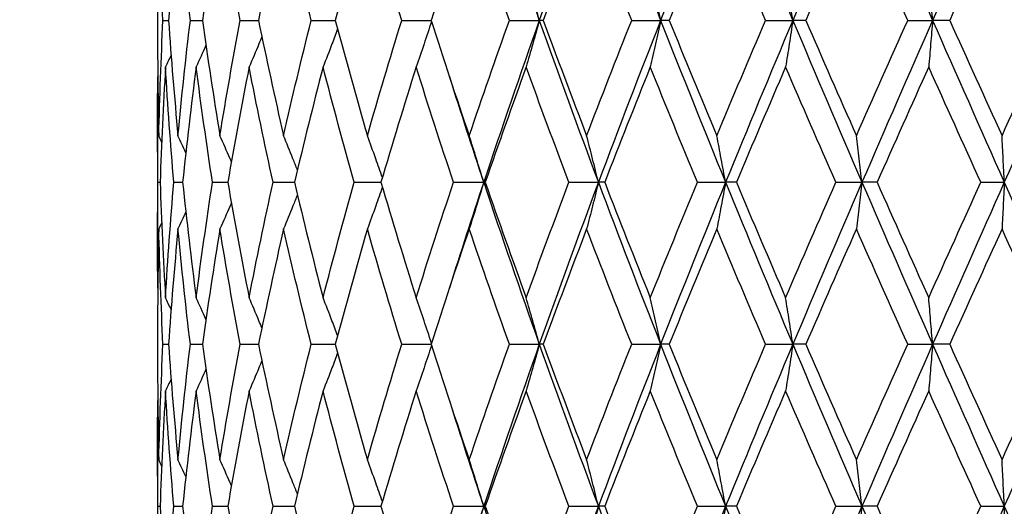
# Model space of a CAD drawing. Units: millimetres. Extents: x -177 to 1156, y 32 to 811.
# Drawn here: x 914 to 923, y 458 to 462 of the extents above; entities that cross this region are included whole.
import ezdxf

# ---------------------------------------------------------------- set-up
doc = ezdxf.new("R2010")
doc.units = ezdxf.units.MM
doc.header["$LTSCALE"] = 4
doc.layers.add('Dimension (ISO)', color=7, linetype='Continuous', lineweight=18, true_color=0x00003f)
doc.layers.add('Visible (ISO)', color=7, linetype='Continuous', lineweight=25, true_color=0x00003f)
doc.styles.add('Samuel Heath (ISO)', font='tahoma.ttf')
doc.dimstyles.new('Samuel Heath (ISO)', dxfattribs={"dimscale": 4, "dimtxt": 3, "dimasz": 2.5, "dimexe": 1, "dimexo": 1.5, "dimgap": 0.762, "dimtad": 0, "dimtih": 1, "dimtoh": 1, "dimrnd": 1e-08, "dimzin": 0, "dimdsep": 46, "dimtxsty": 'Samuel Heath (ISO)', "dimcen": 0.09, "dimdle": 10, "dimclrd": 256, "dimclre": 256, "dimclrt": 256, "dimazin": 0, "dimtfac": 1, "dimtmove": 0, "dimatfit": 3, "dimfxl": 1, "dimtolj": 1, "dimtzin": 0, "dimlwd": 15, "dimlwe": 15, "dimarcsym": 0})

# ---------------------------------------------------------------- blocks, each defined once
blk = doc.blocks.new('*D12')
at = {"layer": 'Defpoints', "color": 0, "transparency": 16777216}
for p in [(891.6173, 695.26), (1027.6173, 695.26), (954.9173, 341.81)]:
    blk.add_point(p, dxfattribs=at)
at = {"layer": 'Dimension (ISO)', "color": 176, "lineweight": 15, "true_color": 0x000080, "transparency": 16777216}
for p, q in [((897.6173, 695.26), (1031.6173, 695.26)), ((1027.6173, 685.26), (1027.6173, 527.8328)), ((1027.6173, 351.81), (1027.6173, 509.2372)), ((960.9173, 341.81), (1031.6173, 341.81))]:
    blk.add_line(p, q, dxfattribs=at)
at = {"layer": 'Dimension (ISO)', "color": 176, "true_color": 0x000080, "transparency": 16777216}
for points in [[(1025.9506, 685.26), (1029.2839, 685.26), (1027.6173, 695.26)], [(1025.9506, 351.81), (1029.2839, 351.81), (1027.6173, 341.81)]]:
    blk.add_solid(points, dxfattribs=at)
at = {"layer": 'Dimension (ISO)', "color": 176, "lineweight": 18, "true_color": 0x000080, "transparency": 16777216, "insert": (1027.6173, 524.7848), "char_height": 12, "attachment_point": 2, "style": 'Samuel Heath (ISO)'}
blk.add_mtext('\\A1;353.45', dxfattribs=at)

msp = doc.modelspace()

# ---------------------------------------------------------------- linework, layer by layer
at = {"layer": 'Visible (ISO)'}
for p, q in [((914.8673, 462.1485), (914.8673, 461.9714)), ((914.9175, 462.06), (914.9687, 462.06)), ((915.1711, 462.06), (915.2831, 462.06)), ((915.6327, 462.06), (915.8026, 462.06)), ((916.2909, 462.06), (916.5146, 462.06)), ((917.1295, 462.06), (917.4015, 462.06)), ((918.1278, 462.06), (918.4052, 462.06)), ((918.4414, 462.06), (918.4052, 462.06)), ((919.2613, 462.06), (919.5296, 462.06)), ((919.6087, 462.06), (919.5296, 462.06)), ((920.5021, 462.06), (920.7547, 462.06)), ((920.8748, 462.06), (920.7547, 462.06)), ((921.8196, 462.06), (922.0502, 462.06)), ((922.2084, 462.06), (922.0502, 462.06)), ((914.8673, 461.108), (914.8673, 460.0119)), ((914.8709, 460.56), (914.8912, 460.56)), ((915.0178, 460.56), (915.0997, 460.56)), ((915.3765, 460.56), (915.5179, 460.56)), ((915.9381, 460.56), (916.1356, 460.56)), ((916.6889, 460.56), (916.9374, 460.56)), ((917.6102, 460.56), (917.8895, 460.56)), ((917.9038, 460.56), (917.8895, 460.56)), ((918.6794, 460.56), (918.953, 460.56)), ((919.0109, 460.56), (918.953, 460.56)), ((919.8702, 460.56), (920.1314, 460.56)), ((920.2313, 460.56), (920.1314, 460.56)), ((921.1533, 460.56), (921.3956, 460.56)), ((921.5352, 460.56), (921.3956, 460.56)), ((922.497, 460.56), (922.7145, 460.56)), ((914.8673, 459.1485), (914.8673, 458.9714)), ((914.9175, 459.06), (914.9687, 459.06)), ((915.1711, 459.06), (915.2831, 459.06)), ((915.6327, 459.06), (915.8026, 459.06)), ((916.2909, 459.06), (916.5146, 459.06)), ((917.1295, 459.06), (917.4015, 459.06)), ((918.1278, 459.06), (918.4052, 459.06)), ((918.4414, 459.06), (918.4052, 459.06)), ((919.2613, 459.06), (919.5296, 459.06)), ((919.6087, 459.06), (919.5296, 459.06)), ((920.5021, 459.06), (920.7547, 459.06)), ((920.8748, 459.06), (920.7547, 459.06)), ((921.8196, 459.06), (922.0502, 459.06)), ((922.2084, 459.06), (922.0502, 459.06)), ((914.8673, 458.108), (914.8673, 457.0119)), ((914.8709, 457.56), (914.8912, 457.56)), ((915.0178, 457.56), (915.0997, 457.56)), ((915.3765, 457.56), (915.5179, 457.56)), ((915.9381, 457.56), (916.1356, 457.56)), ((916.6889, 457.56), (916.9374, 457.56)), ((917.6102, 457.56), (917.8895, 457.56)), ((917.9038, 457.56), (917.8895, 457.56)), ((918.6794, 457.56), (918.953, 457.56)), ((919.0109, 457.56), (918.953, 457.56)), ((919.8702, 457.56), (920.1314, 457.56)), ((920.2313, 457.56), (920.1314, 457.56)), ((921.1533, 457.56), (921.3956, 457.56)), ((921.5352, 457.56), (921.3956, 457.56)), ((922.497, 457.56), (922.7145, 457.56))]:
    msp.add_line(p, q, dxfattribs=at)
for points in [[(917.8895, 463.56), (918.0557, 463.06), (918.2277, 462.56), (918.4052, 462.06)], [(918.953, 463.56), (918.7654, 463.06), (918.5826, 462.56), (918.4052, 462.06)], [(918.953, 463.56), (919.1406, 463.06), (919.333, 462.56), (919.5296, 462.06)], [(920.1314, 463.56), (919.927, 463.06), (919.7262, 462.56), (919.5296, 462.06)], [(920.1314, 463.56), (920.3358, 463.06), (920.5438, 462.56), (920.7547, 462.06)], [(921.3956, 463.56), (921.1795, 463.06), (920.9656, 462.56), (920.7547, 462.06)], [(921.3956, 463.56), (921.6118, 463.06), (921.8302, 462.56), (922.0502, 462.06)], [(922.7145, 463.56), (922.4919, 463.06), (922.2703, 462.56), (922.0502, 462.06)], [(922.7145, 463.56), (922.9371, 463.06), (923.1606, 462.56), (923.3844, 462.06)], [(914.9175, 462.06), (914.9001, 462.4161), (914.8871, 462.7722), (914.8788, 463.1283)], [(915.0566, 463.1283), (915.0228, 462.7722), (914.9935, 462.4161), (914.9687, 462.06)], [(915.1711, 462.06), (915.1285, 462.4161), (915.0903, 462.7722), (915.0566, 463.1283)], [(915.4451, 463.1283), (915.3868, 462.7722), (915.3328, 462.4161), (915.2831, 462.06)], [(915.6327, 462.06), (915.566, 462.4161), (915.5034, 462.7722), (915.4451, 463.1283)], [(916.0349, 463.1283), (915.9535, 462.7722), (915.876, 462.4161), (915.8026, 462.06)], [(916.2909, 462.06), (916.2017, 462.4161), (916.1163, 462.7722), (916.0349, 463.1283)], [(916.8114, 463.1283), (916.7089, 462.7722), (916.6099, 462.4161), (916.5146, 462.06)], [(917.1295, 462.06), (917.02, 462.4161), (916.9139, 462.7722), (916.8114, 463.1283)], [(917.7555, 463.1283), (917.6344, 462.7722), (917.5163, 462.4161), (917.4015, 462.06)], [(918.1278, 462.06), (918.0008, 462.4161), (917.8766, 462.7722), (917.7555, 463.1283)], [(918.8439, 463.1283), (918.7072, 462.7722), (918.5729, 462.4161), (918.4414, 462.06)], [(919.2613, 462.06), (919.1199, 462.4161), (918.9806, 462.7722), (918.8439, 463.1283)], [(920.0498, 463.1283), (919.9009, 462.7722), (919.7538, 462.4161), (919.6087, 462.06)], [(920.5021, 462.06), (920.3497, 462.4161), (920.1988, 462.7722), (920.0498, 463.1283)], [(921.3436, 463.1283), (921.1861, 462.7722), (921.0297, 462.4161), (920.8748, 462.06)], [(921.8196, 462.06), (921.6599, 462.4161), (921.5012, 462.7722), (921.3436, 463.1283)], [(922.6934, 463.1283), (922.5312, 462.7722), (922.3694, 462.4161), (922.2084, 462.06)], [(923.1813, 462.06), (923.0184, 462.4161), (922.8557, 462.7722), (922.6934, 463.1283)], [(914.8788, 460.9917), (914.8871, 461.3478), (914.9001, 461.7039), (914.9175, 462.06)], [(914.9687, 462.06), (914.9935, 461.7039), (915.0228, 461.3478), (915.0566, 460.9917)], [(915.0566, 460.9917), (915.0903, 461.3478), (915.1285, 461.7039), (915.1711, 462.06)], [(915.2831, 462.06), (915.3328, 461.7039), (915.3868, 461.3478), (915.4451, 460.9917)], [(915.4451, 460.9917), (915.5034, 461.3478), (915.566, 461.7039), (915.6327, 462.06)], [(915.8026, 462.06), (915.876, 461.7039), (915.9535, 461.3478), (916.0349, 460.9917)], [(916.0349, 460.9917), (916.1163, 461.3478), (916.2017, 461.7039), (916.2909, 462.06)], [(916.5146, 462.06), (916.6099, 461.7039), (916.7089, 461.3478), (916.8114, 460.9917)], [(916.8114, 460.9917), (916.9139, 461.3478), (917.02, 461.7039), (917.1295, 462.06)], [(917.4015, 462.06), (917.5163, 461.7039), (917.6344, 461.3478), (917.7555, 460.9917)], [(917.7555, 460.9917), (917.8766, 461.3478), (918.0008, 461.7039), (918.1278, 462.06)], [(918.4052, 462.06), (918.2277, 461.56), (918.0557, 461.06), (917.8895, 460.56)], [(918.4052, 462.06), (918.5826, 461.56), (918.7654, 461.06), (918.953, 460.56)], [(918.4414, 462.06), (918.5729, 461.7039), (918.7072, 461.3478), (918.8439, 460.9917)], [(918.8439, 460.9917), (918.9806, 461.3478), (919.1199, 461.7039), (919.2613, 462.06)], [(919.5296, 462.06), (919.333, 461.56), (919.1406, 461.06), (918.953, 460.56)], [(919.5296, 462.06), (919.7262, 461.56), (919.927, 461.06), (920.1314, 460.56)], [(919.6087, 462.06), (919.7538, 461.7039), (919.9009, 461.3478), (920.0498, 460.9917)], [(920.0498, 460.9917), (920.1988, 461.3478), (920.3497, 461.7039), (920.5021, 462.06)], [(920.7547, 462.06), (920.5438, 461.56), (920.3358, 461.06), (920.1314, 460.56)], [(920.7547, 462.06), (920.9656, 461.56), (921.1795, 461.06), (921.3956, 460.56)], [(920.8748, 462.06), (921.0297, 461.7039), (921.1861, 461.3478), (921.3436, 460.9917)], [(921.3436, 460.9917), (921.5012, 461.3478), (921.6599, 461.7039), (921.8196, 462.06)], [(922.0502, 462.06), (921.8302, 461.56), (921.6118, 461.06), (921.3956, 460.56)], [(922.0502, 462.06), (922.2703, 461.56), (922.4919, 461.06), (922.7145, 460.56)], [(922.2084, 462.06), (922.3694, 461.7039), (922.5312, 461.3478), (922.6934, 460.9917)], [(922.6934, 460.9917), (922.8557, 461.3478), (923.0184, 461.7039), (923.1813, 462.06)], [(923.3844, 462.06), (923.1606, 461.56), (922.9371, 461.06), (922.7145, 460.56)], [(914.8673, 461.9714), (914.8673, 461.6448), (914.8711, 461.3183), (914.8788, 460.9917)], [(915.3159, 461.8292), (915.286, 461.7621), (915.2557, 461.6951), (915.225, 461.6283)], [(914.9924, 461.7376), (914.9754, 461.7011), (914.9582, 461.6647), (914.9409, 461.6283)], [(914.9409, 461.6283), (914.9198, 461.2722), (914.9032, 460.9161), (914.8912, 460.56)], [(915.0178, 460.56), (914.9877, 460.9161), (914.962, 461.2722), (914.9409, 461.6283)], [(915.225, 461.6283), (915.1788, 461.2722), (915.137, 460.9161), (915.0997, 460.56)], [(915.3765, 460.56), (915.3217, 460.9161), (915.2711, 461.2722), (915.225, 461.6283)], [(915.7157, 461.6283), (915.6456, 461.2722), (915.5796, 460.9161), (915.5179, 460.56)], [(915.9381, 460.56), (915.8599, 460.9161), (915.7857, 461.2722), (915.7157, 461.6283)], [(916.4009, 461.6283), (916.3086, 461.2722), (916.2201, 460.9161), (916.1356, 460.56)], [(916.6889, 460.56), (916.5892, 460.9161), (916.4932, 461.2722), (916.4009, 461.6283)], [(917.2639, 461.6283), (917.1517, 461.2722), (917.0428, 460.9161), (916.9374, 460.56)], [(917.6102, 460.56), (917.4915, 460.9161), (917.376, 461.2722), (917.2639, 461.6283)], [(918.2832, 461.6283), (918.1539, 461.2722), (918.0274, 460.9161), (917.9038, 460.56)], [(918.6794, 460.56), (918.5447, 460.9161), (918.4126, 461.2722), (918.2832, 461.6283)], [(919.434, 461.6283), (919.2907, 461.2722), (919.1496, 460.9161), (919.0109, 460.56)], [(919.8702, 460.56), (919.7227, 460.9161), (919.5773, 461.2722), (919.434, 461.6283)], [(920.6877, 461.6283), (920.534, 461.2722), (920.3818, 460.9161), (920.2313, 460.56)], [(921.1533, 460.56), (920.9967, 460.9161), (920.8414, 461.2722), (920.6877, 461.6283)], [(922.0136, 461.6283), (921.8532, 461.2722), (921.6937, 460.9161), (921.5352, 460.56)], [(922.497, 460.56), (922.3352, 460.9161), (922.174, 461.2722), (922.0136, 461.6283)], [(914.8709, 460.56), (914.8666, 460.8866), (914.8661, 461.2132), (914.8695, 461.5397)], [(917.5715, 461.5397), (917.6749, 461.2132), (917.7809, 460.8866), (917.8895, 460.56)], [(914.9055, 460.9355), (914.8967, 460.9543), (914.8877, 460.973), (914.8788, 460.9917)], [(915.1293, 460.8346), (915.1053, 460.887), (915.0811, 460.9394), (915.0566, 460.9917)], [(914.8695, 459.5802), (914.8661, 459.9068), (914.8666, 460.2334), (914.8709, 460.56)], [(914.8912, 460.56), (914.9032, 460.2039), (914.9198, 459.8478), (914.9409, 459.4917)], [(914.9409, 459.4917), (914.962, 459.8478), (914.9877, 460.2039), (915.0178, 460.56)], [(915.0997, 460.56), (915.137, 460.2039), (915.1788, 459.8478), (915.225, 459.4917)], [(915.225, 459.4917), (915.2711, 459.8478), (915.3217, 460.2039), (915.3765, 460.56)], [(915.5179, 460.56), (915.5796, 460.2039), (915.6456, 459.8478), (915.7157, 459.4917)], [(915.7157, 459.4917), (915.7857, 459.8478), (915.8599, 460.2039), (915.9381, 460.56)], [(916.1356, 460.56), (916.2201, 460.2039), (916.3086, 459.8478), (916.4009, 459.4917)], [(916.4009, 459.4917), (916.4932, 459.8478), (916.5892, 460.2039), (916.6889, 460.56)], [(916.9374, 460.56), (917.0428, 460.2039), (917.1517, 459.8478), (917.2639, 459.4917)], [(917.2639, 459.4917), (917.376, 459.8478), (917.4915, 460.2039), (917.6102, 460.56)], [(917.8895, 460.56), (917.7809, 460.2334), (917.6749, 459.9068), (917.5715, 459.5802)], [(917.8895, 460.56), (918.0557, 460.06), (918.2277, 459.56), (918.4052, 459.06)], [(917.9038, 460.56), (918.0274, 460.2039), (918.1539, 459.8478), (918.2832, 459.4917)], [(918.2832, 459.4917), (918.4126, 459.8478), (918.5447, 460.2039), (918.6794, 460.56)], [(918.953, 460.56), (918.7654, 460.06), (918.5826, 459.56), (918.4052, 459.06)], [(918.953, 460.56), (919.1406, 460.06), (919.333, 459.56), (919.5296, 459.06)], [(919.0109, 460.56), (919.1496, 460.2039), (919.2907, 459.8478), (919.434, 459.4917)], [(919.434, 459.4917), (919.5773, 459.8478), (919.7227, 460.2039), (919.8702, 460.56)], [(920.1314, 460.56), (919.927, 460.06), (919.7262, 459.56), (919.5296, 459.06)], [(920.1314, 460.56), (920.3358, 460.06), (920.5438, 459.56), (920.7547, 459.06)], [(920.2313, 460.56), (920.3818, 460.2039), (920.534, 459.8478), (920.6877, 459.4917)], [(920.6877, 459.4917), (920.8414, 459.8478), (920.9967, 460.2039), (921.1533, 460.56)], [(921.3956, 460.56), (921.1795, 460.06), (920.9656, 459.56), (920.7547, 459.06)], [(921.3956, 460.56), (921.6118, 460.06), (921.8302, 459.56), (922.0502, 459.06)], [(921.5352, 460.56), (921.6937, 460.2039), (921.8532, 459.8478), (922.0136, 459.4917)], [(922.0136, 459.4917), (922.174, 459.8478), (922.3352, 460.2039), (922.497, 460.56)], [(922.7145, 460.56), (922.4919, 460.06), (922.2703, 459.56), (922.0502, 459.06)], [(922.7145, 460.56), (922.9371, 460.06), (923.1606, 459.56), (923.3844, 459.06)], [(915.1293, 460.2854), (915.1053, 460.2329), (915.0811, 460.1805), (915.0566, 460.1283)], [(914.9055, 460.1844), (914.8967, 460.1657), (914.8877, 460.147), (914.8788, 460.1283)], [(914.8788, 460.1283), (914.8711, 459.8017), (914.8673, 459.4751), (914.8673, 459.1485)], [(914.9175, 459.06), (914.9001, 459.4161), (914.8871, 459.7722), (914.8788, 460.1283)], [(915.0566, 460.1283), (915.0228, 459.7722), (914.9935, 459.4161), (914.9687, 459.06)], [(915.1711, 459.06), (915.1285, 459.4161), (915.0903, 459.7722), (915.0566, 460.1283)], [(915.4451, 460.1283), (915.3868, 459.7722), (915.3328, 459.4161), (915.2831, 459.06)], [(915.6327, 459.06), (915.566, 459.4161), (915.5034, 459.7722), (915.4451, 460.1283)], [(916.0349, 460.1283), (915.9535, 459.7722), (915.876, 459.4161), (915.8026, 459.06)], [(916.2909, 459.06), (916.2017, 459.4161), (916.1163, 459.7722), (916.0349, 460.1283)], [(916.8114, 460.1283), (916.7089, 459.7722), (916.6099, 459.4161), (916.5146, 459.06)], [(917.1295, 459.06), (917.02, 459.4161), (916.9139, 459.7722), (916.8114, 460.1283)], [(917.7555, 460.1283), (917.6344, 459.7722), (917.5163, 459.4161), (917.4015, 459.06)], [(918.1278, 459.06), (918.0008, 459.4161), (917.8766, 459.7722), (917.7555, 460.1283)], [(918.8439, 460.1283), (918.7072, 459.7722), (918.5729, 459.4161), (918.4414, 459.06)], [(919.2613, 459.06), (919.1199, 459.4161), (918.9806, 459.7722), (918.8439, 460.1283)], [(920.0498, 460.1283), (919.9009, 459.7722), (919.7538, 459.4161), (919.6087, 459.06)], [(920.5021, 459.06), (920.3497, 459.4161), (920.1988, 459.7722), (920.0498, 460.1283)], [(921.3436, 460.1283), (921.1861, 459.7722), (921.0297, 459.4161), (920.8748, 459.06)], [(921.8196, 459.06), (921.6599, 459.4161), (921.5012, 459.7722), (921.3436, 460.1283)], [(922.6934, 460.1283), (922.5312, 459.7722), (922.3694, 459.4161), (922.2084, 459.06)], [(923.1813, 459.06), (923.0184, 459.4161), (922.8557, 459.7722), (922.6934, 460.1283)], [(914.9924, 459.3824), (914.9754, 459.4189), (914.9582, 459.4553), (914.9409, 459.4917)], [(915.3159, 459.2907), (915.286, 459.3579), (915.2557, 459.4249), (915.225, 459.4917)], [(914.8788, 457.9917), (914.8871, 458.3478), (914.9001, 458.7039), (914.9175, 459.06)], [(914.9687, 459.06), (914.9935, 458.7039), (915.0228, 458.3478), (915.0566, 457.9917)], [(915.0566, 457.9917), (915.0903, 458.3478), (915.1285, 458.7039), (915.1711, 459.06)], [(915.2831, 459.06), (915.3328, 458.7039), (915.3868, 458.3478), (915.4451, 457.9917)], [(915.4451, 457.9917), (915.5034, 458.3478), (915.566, 458.7039), (915.6327, 459.06)], [(915.8026, 459.06), (915.876, 458.7039), (915.9535, 458.3478), (916.0349, 457.9917)], [(916.0349, 457.9917), (916.1163, 458.3478), (916.2017, 458.7039), (916.2909, 459.06)], [(916.5146, 459.06), (916.6099, 458.7039), (916.7089, 458.3478), (916.8114, 457.9917)], [(916.8114, 457.9917), (916.9139, 458.3478), (917.02, 458.7039), (917.1295, 459.06)], [(917.4015, 459.06), (917.5163, 458.7039), (917.6344, 458.3478), (917.7555, 457.9917)], [(917.7555, 457.9917), (917.8766, 458.3478), (918.0008, 458.7039), (918.1278, 459.06)], [(918.4052, 459.06), (918.2277, 458.56), (918.0557, 458.06), (917.8895, 457.56)], [(918.4052, 459.06), (918.5826, 458.56), (918.7654, 458.06), (918.953, 457.56)], [(918.4414, 459.06), (918.5729, 458.7039), (918.7072, 458.3478), (918.8439, 457.9917)], [(918.8439, 457.9917), (918.9806, 458.3478), (919.1199, 458.7039), (919.2613, 459.06)], [(919.5296, 459.06), (919.333, 458.56), (919.1406, 458.06), (918.953, 457.56)], [(919.5296, 459.06), (919.7262, 458.56), (919.927, 458.06), (920.1314, 457.56)], [(919.6087, 459.06), (919.7538, 458.7039), (919.9009, 458.3478), (920.0498, 457.9917)], [(920.0498, 457.9917), (920.1988, 458.3478), (920.3497, 458.7039), (920.5021, 459.06)], [(920.7547, 459.06), (920.5438, 458.56), (920.3358, 458.06), (920.1314, 457.56)], [(920.7547, 459.06), (920.9656, 458.56), (921.1795, 458.06), (921.3956, 457.56)], [(920.8748, 459.06), (921.0297, 458.7039), (921.1861, 458.3478), (921.3436, 457.9917)], [(921.3436, 457.9917), (921.5012, 458.3478), (921.6599, 458.7039), (921.8196, 459.06)], [(922.0502, 459.06), (921.8302, 458.56), (921.6118, 458.06), (921.3956, 457.56)], [(922.0502, 459.06), (922.2703, 458.56), (922.4919, 458.06), (922.7145, 457.56)], [(922.2084, 459.06), (922.3694, 458.7039), (922.5312, 458.3478), (922.6934, 457.9917)], [(922.6934, 457.9917), (922.8557, 458.3478), (923.0184, 458.7039), (923.1813, 459.06)], [(923.3844, 459.06), (923.1606, 458.56), (922.9371, 458.06), (922.7145, 457.56)], [(914.8673, 458.9714), (914.8673, 458.6448), (914.8711, 458.3183), (914.8788, 457.9917)], [(915.3159, 458.8292), (915.286, 458.7621), (915.2557, 458.6951), (915.225, 458.6283)], [(914.9924, 458.7376), (914.9754, 458.7011), (914.9582, 458.6647), (914.9409, 458.6283)], [(914.9409, 458.6283), (914.9198, 458.2722), (914.9032, 457.9161), (914.8912, 457.56)], [(915.0178, 457.56), (914.9877, 457.9161), (914.962, 458.2722), (914.9409, 458.6283)], [(915.225, 458.6283), (915.1788, 458.2722), (915.137, 457.9161), (915.0997, 457.56)], [(915.3765, 457.56), (915.3217, 457.9161), (915.2711, 458.2722), (915.225, 458.6283)], [(915.7157, 458.6283), (915.6456, 458.2722), (915.5796, 457.9161), (915.5179, 457.56)], [(915.9381, 457.56), (915.8599, 457.9161), (915.7857, 458.2722), (915.7157, 458.6283)], [(916.4009, 458.6283), (916.3086, 458.2722), (916.2201, 457.9161), (916.1356, 457.56)], [(916.6889, 457.56), (916.5892, 457.9161), (916.4932, 458.2722), (916.4009, 458.6283)], [(917.2639, 458.6283), (917.1517, 458.2722), (917.0428, 457.9161), (916.9374, 457.56)], [(917.6102, 457.56), (917.4915, 457.9161), (917.376, 458.2722), (917.2639, 458.6283)], [(918.2832, 458.6283), (918.1539, 458.2722), (918.0274, 457.9161), (917.9038, 457.56)], [(918.6794, 457.56), (918.5447, 457.9161), (918.4126, 458.2722), (918.2832, 458.6283)], [(919.434, 458.6283), (919.2907, 458.2722), (919.1496, 457.9161), (919.0109, 457.56)], [(919.8702, 457.56), (919.7227, 457.9161), (919.5773, 458.2722), (919.434, 458.6283)], [(920.6877, 458.6283), (920.534, 458.2722), (920.3818, 457.9161), (920.2313, 457.56)], [(921.1533, 457.56), (920.9967, 457.9161), (920.8414, 458.2722), (920.6877, 458.6283)], [(922.0136, 458.6283), (921.8532, 458.2722), (921.6937, 457.9161), (921.5352, 457.56)], [(922.497, 457.56), (922.3352, 457.9161), (922.174, 458.2722), (922.0136, 458.6283)], [(914.8709, 457.56), (914.8666, 457.8866), (914.8661, 458.2132), (914.8695, 458.5397)], [(917.5715, 458.5397), (917.6749, 458.2132), (917.7809, 457.8866), (917.8895, 457.56)], [(914.9055, 457.9355), (914.8967, 457.9543), (914.8877, 457.973), (914.8788, 457.9917)], [(915.1293, 457.8346), (915.1053, 457.887), (915.0811, 457.9394), (915.0566, 457.9917)], [(914.8695, 456.5802), (914.8661, 456.9068), (914.8666, 457.2334), (914.8709, 457.56)], [(914.8912, 457.56), (914.9032, 457.2039), (914.9198, 456.8478), (914.9409, 456.4917)], [(914.9409, 456.4917), (914.962, 456.8478), (914.9877, 457.2039), (915.0178, 457.56)], [(915.0997, 457.56), (915.137, 457.2039), (915.1788, 456.8478), (915.225, 456.4917)], [(915.225, 456.4917), (915.2711, 456.8478), (915.3217, 457.2039), (915.3765, 457.56)], [(915.5179, 457.56), (915.5796, 457.2039), (915.6456, 456.8478), (915.7157, 456.4917)], [(915.7157, 456.4917), (915.7857, 456.8478), (915.8599, 457.2039), (915.9381, 457.56)], [(916.1356, 457.56), (916.2201, 457.2039), (916.3086, 456.8478), (916.4009, 456.4917)], [(916.4009, 456.4917), (916.4932, 456.8478), (916.5892, 457.2039), (916.6889, 457.56)], [(916.9374, 457.56), (917.0428, 457.2039), (917.1517, 456.8478), (917.2639, 456.4917)], [(917.2639, 456.4917), (917.376, 456.8478), (917.4915, 457.2039), (917.6102, 457.56)], [(917.8895, 457.56), (917.7809, 457.2334), (917.6749, 456.9068), (917.5715, 456.5802)], [(917.8895, 457.56), (918.0557, 457.06), (918.2277, 456.56), (918.4052, 456.06)], [(917.9038, 457.56), (918.0274, 457.2039), (918.1539, 456.8478), (918.2832, 456.4917)], [(918.2832, 456.4917), (918.4126, 456.8478), (918.5447, 457.2039), (918.6794, 457.56)], [(918.953, 457.56), (918.7654, 457.06), (918.5826, 456.56), (918.4052, 456.06)], [(918.953, 457.56), (919.1406, 457.06), (919.333, 456.56), (919.5296, 456.06)], [(919.0109, 457.56), (919.1496, 457.2039), (919.2907, 456.8478), (919.434, 456.4917)], [(919.434, 456.4917), (919.5773, 456.8478), (919.7227, 457.2039), (919.8702, 457.56)], [(920.1314, 457.56), (919.927, 457.06), (919.7262, 456.56), (919.5296, 456.06)], [(920.1314, 457.56), (920.3358, 457.06), (920.5438, 456.56), (920.7547, 456.06)], [(920.2313, 457.56), (920.3818, 457.2039), (920.534, 456.8478), (920.6877, 456.4917)], [(920.6877, 456.4917), (920.8414, 456.8478), (920.9967, 457.2039), (921.1533, 457.56)], [(921.3956, 457.56), (921.1795, 457.06), (920.9656, 456.56), (920.7547, 456.06)], [(921.3956, 457.56), (921.6118, 457.06), (921.8302, 456.56), (922.0502, 456.06)], [(921.5352, 457.56), (921.6937, 457.2039), (921.8532, 456.8478), (922.0136, 456.4917)], [(922.0136, 456.4917), (922.174, 456.8478), (922.3352, 457.2039), (922.497, 457.56)], [(922.7145, 457.56), (922.4919, 457.06), (922.2703, 456.56), (922.0502, 456.06)], [(922.7145, 457.56), (922.9371, 457.06), (923.1606, 456.56), (923.3844, 456.06)]]:
    msp.add_open_spline(points, degree=3, dxfattribs=at)
for points, knots in [([(918.4052, 462.06), (918.3853, 462.133), (918.365, 462.2058), (918.3244, 462.3497), (918.304, 462.4208), (918.2832, 462.4917)], [0, 0, 0, 0, 0.02399144, 0.02399144, 0.04757906, 0.04757906, 0.04757906, 0.04757906]), ([(919.5296, 462.06), (919.514, 462.133), (919.4981, 462.2058), (919.4663, 462.3497), (919.4502, 462.4208), (919.434, 462.4917)], [0, 0, 0, 0, 0.02399144, 0.02399144, 0.04757906, 0.04757906, 0.04757906, 0.04757906]), ([(920.7547, 462.06), (920.7437, 462.133), (920.7326, 462.2058), (920.7103, 462.3497), (920.6991, 462.4208), (920.6877, 462.4917)], [0, 0, 0, 0, 0.02399144, 0.02399144, 0.04757906, 0.04757906, 0.04757906, 0.04757906]), ([(922.0502, 462.06), (922.0443, 462.133), (922.0382, 462.2058), (922.026, 462.3497), (922.0198, 462.4208), (922.0136, 462.4917)], [0, 0, 0, 0, 0.02399144, 0.02399144, 0.04757906, 0.04757906, 0.04757906, 0.04757906]), ([(917.4053, 462.0482), (917.3828, 461.9792), (917.36, 461.9103), (917.3129, 461.7703), (917.2885, 461.6992), (917.2639, 461.6283)], [0.00128837, 0.00128837, 0.00128837, 0.00128837, 0.02399144, 0.02399144, 0.04757906, 0.04757906, 0.04757906, 0.04757906]), ([(918.4052, 462.06), (918.3853, 461.987), (918.365, 461.9142), (918.3244, 461.7703), (918.304, 461.6992), (918.2832, 461.6283)], [0, 0, 0, 0, 0.02399144, 0.02399144, 0.04757906, 0.04757906, 0.04757906, 0.04757906]), ([(919.5296, 462.06), (919.514, 461.987), (919.4981, 461.9142), (919.4663, 461.7703), (919.4502, 461.6992), (919.434, 461.6283)], [0, 0, 0, 0, 0.02399144, 0.02399144, 0.04757906, 0.04757906, 0.04757906, 0.04757906]), ([(920.7547, 462.06), (920.7437, 461.987), (920.7326, 461.9142), (920.7103, 461.7703), (920.6991, 461.6992), (920.6877, 461.6283)], [0, 0, 0, 0, 0.02399144, 0.02399144, 0.04757906, 0.04757906, 0.04757906, 0.04757906]), ([(922.0502, 462.06), (922.0443, 461.987), (922.0382, 461.9142), (922.026, 461.7703), (922.0198, 461.6992), (922.0136, 461.6283)], [0, 0, 0, 0, 0.02399144, 0.02399144, 0.04757906, 0.04757906, 0.04757906, 0.04757906]), ([(916.5361, 461.9799), (916.5188, 461.9337), (916.5014, 461.8876), (916.4566, 461.7703), (916.4289, 461.6992), (916.4009, 461.6283)], [0.00878601, 0.00878601, 0.00878601, 0.00878601, 0.02399144, 0.02399144, 0.04757906, 0.04757906, 0.04757906, 0.04757906]), ([(915.8342, 461.9082), (915.825, 461.886), (915.8157, 461.8638), (915.7766, 461.7703), (915.7463, 461.6992), (915.7157, 461.6283)], [0.01666535, 0.01666535, 0.01666535, 0.01666535, 0.02399144, 0.02399144, 0.04757906, 0.04757906, 0.04757906, 0.04757906]), ([(915.5512, 460.7501), (915.5472, 460.7595), (915.5431, 460.7689), (915.5082, 460.8497), (915.4769, 460.9208), (915.4451, 460.9917)], [0.02087863, 0.02087863, 0.02087863, 0.02087863, 0.02399144, 0.02399144, 0.04757906, 0.04757906, 0.04757906, 0.04757906]), ([(916.1631, 460.6753), (916.1495, 460.7097), (916.1358, 460.744), (916.0934, 460.8497), (916.0644, 460.9208), (916.0349, 460.9917)], [0.0126535, 0.0126535, 0.0126535, 0.0126535, 0.02399144, 0.02399144, 0.04757906, 0.04757906, 0.04757906, 0.04757906]), ([(916.951, 460.6057), (916.9308, 460.6634), (916.9103, 460.7209), (916.8639, 460.8497), (916.8378, 460.9208), (916.8114, 460.9917)], [0.00501284, 0.00501284, 0.00501284, 0.00501284, 0.02399144, 0.02399144, 0.04757906, 0.04757906, 0.04757906, 0.04757906]), ([(917.8895, 460.56), (917.8676, 460.633), (917.8454, 460.7058), (917.8007, 460.8497), (917.7783, 460.9208), (917.7555, 460.9917)], [0, 0, 0, 0, 0.02399144, 0.02399144, 0.04757906, 0.04757906, 0.04757906, 0.04757906]), ([(918.953, 460.56), (918.9352, 460.633), (918.9171, 460.7058), (918.8807, 460.8497), (918.8624, 460.9208), (918.8439, 460.9917)], [0, 0, 0, 0, 0.02399144, 0.02399144, 0.04757906, 0.04757906, 0.04757906, 0.04757906]), ([(920.1314, 460.56), (920.1181, 460.633), (920.1046, 460.7058), (920.0774, 460.8497), (920.0637, 460.9208), (920.0498, 460.9917)], [0, 0, 0, 0, 0.02399144, 0.02399144, 0.04757906, 0.04757906, 0.04757906, 0.04757906]), ([(921.3956, 460.56), (921.3871, 460.633), (921.3785, 460.7058), (921.3612, 460.8497), (921.3525, 460.9208), (921.3436, 460.9917)], [0, 0, 0, 0, 0.02399144, 0.02399144, 0.04757906, 0.04757906, 0.04757906, 0.04757906]), ([(922.7145, 460.56), (922.7111, 460.633), (922.7076, 460.7058), (922.7005, 460.8497), (922.697, 460.9208), (922.6934, 460.9917)], [0, 0, 0, 0, 0.02399144, 0.02399144, 0.04757906, 0.04757906, 0.04757906, 0.04757906]), ([(917.8895, 460.56), (917.8676, 460.487), (917.8454, 460.4142), (917.8007, 460.2703), (917.7783, 460.1992), (917.7555, 460.1283)], [0, 0, 0, 0, 0.02399144, 0.02399144, 0.04757906, 0.04757906, 0.04757906, 0.04757906]), ([(918.953, 460.56), (918.9352, 460.487), (918.9171, 460.4142), (918.8807, 460.2703), (918.8624, 460.1992), (918.8439, 460.1283)], [0, 0, 0, 0, 0.02399144, 0.02399144, 0.04757906, 0.04757906, 0.04757906, 0.04757906]), ([(920.1314, 460.56), (920.1181, 460.487), (920.1046, 460.4142), (920.0774, 460.2703), (920.0637, 460.1992), (920.0498, 460.1283)], [0, 0, 0, 0, 0.02399144, 0.02399144, 0.04757906, 0.04757906, 0.04757906, 0.04757906]), ([(921.3956, 460.56), (921.3871, 460.487), (921.3785, 460.4142), (921.3612, 460.2703), (921.3525, 460.1992), (921.3436, 460.1283)], [0, 0, 0, 0, 0.02399144, 0.02399144, 0.04757906, 0.04757906, 0.04757906, 0.04757906]), ([(922.7145, 460.56), (922.7111, 460.487), (922.7076, 460.4142), (922.7005, 460.2703), (922.697, 460.1992), (922.6934, 460.1283)], [0, 0, 0, 0, 0.02399144, 0.02399144, 0.04757906, 0.04757906, 0.04757906, 0.04757906]), ([(916.951, 460.5143), (916.9308, 460.4566), (916.9103, 460.3991), (916.8639, 460.2703), (916.8378, 460.1992), (916.8114, 460.1283)], [0.00501284, 0.00501284, 0.00501284, 0.00501284, 0.02399144, 0.02399144, 0.04757906, 0.04757906, 0.04757906, 0.04757906]), ([(915.5512, 460.3699), (915.5472, 460.3605), (915.5431, 460.3511), (915.5082, 460.2703), (915.4769, 460.1992), (915.4451, 460.1283)], [0.02087863, 0.02087863, 0.02087863, 0.02087863, 0.02399144, 0.02399144, 0.04757906, 0.04757906, 0.04757906, 0.04757906]), ([(916.1631, 460.4447), (916.1495, 460.4103), (916.1358, 460.3759), (916.0934, 460.2703), (916.0644, 460.1992), (916.0349, 460.1283)], [0.0126535, 0.0126535, 0.0126535, 0.0126535, 0.02399144, 0.02399144, 0.04757906, 0.04757906, 0.04757906, 0.04757906]), ([(915.8342, 459.2118), (915.825, 459.234), (915.8157, 459.2562), (915.7766, 459.3497), (915.7463, 459.4208), (915.7157, 459.4917)], [0.01666535, 0.01666535, 0.01666535, 0.01666535, 0.02399144, 0.02399144, 0.04757906, 0.04757906, 0.04757906, 0.04757906]), ([(916.5361, 459.1401), (916.5188, 459.1863), (916.5014, 459.2323), (916.4566, 459.3497), (916.4289, 459.4208), (916.4009, 459.4917)], [0.00878601, 0.00878601, 0.00878601, 0.00878601, 0.02399144, 0.02399144, 0.04757906, 0.04757906, 0.04757906, 0.04757906]), ([(917.4053, 459.0717), (917.3828, 459.1408), (917.36, 459.2097), (917.3129, 459.3497), (917.2885, 459.4208), (917.2639, 459.4917)], [0.00128837, 0.00128837, 0.00128837, 0.00128837, 0.02399144, 0.02399144, 0.04757906, 0.04757906, 0.04757906, 0.04757906]), ([(918.4052, 459.06), (918.3853, 459.133), (918.365, 459.2058), (918.3244, 459.3497), (918.304, 459.4208), (918.2832, 459.4917)], [0, 0, 0, 0, 0.02399144, 0.02399144, 0.04757906, 0.04757906, 0.04757906, 0.04757906]), ([(919.5296, 459.06), (919.514, 459.133), (919.4981, 459.2058), (919.4663, 459.3497), (919.4502, 459.4208), (919.434, 459.4917)], [0, 0, 0, 0, 0.02399144, 0.02399144, 0.04757906, 0.04757906, 0.04757906, 0.04757906]), ([(920.7547, 459.06), (920.7437, 459.133), (920.7326, 459.2058), (920.7103, 459.3497), (920.6991, 459.4208), (920.6877, 459.4917)], [0, 0, 0, 0, 0.02399144, 0.02399144, 0.04757906, 0.04757906, 0.04757906, 0.04757906]), ([(922.0502, 459.06), (922.0443, 459.133), (922.0382, 459.2058), (922.026, 459.3497), (922.0198, 459.4208), (922.0136, 459.4917)], [0, 0, 0, 0, 0.02399144, 0.02399144, 0.04757906, 0.04757906, 0.04757906, 0.04757906]), ([(917.4053, 459.0482), (917.3828, 458.9792), (917.36, 458.9103), (917.3129, 458.7703), (917.2885, 458.6992), (917.2639, 458.6283)], [0.00128837, 0.00128837, 0.00128837, 0.00128837, 0.02399144, 0.02399144, 0.04757906, 0.04757906, 0.04757906, 0.04757906]), ([(918.4052, 459.06), (918.3853, 458.987), (918.365, 458.9142), (918.3244, 458.7703), (918.304, 458.6992), (918.2832, 458.6283)], [0, 0, 0, 0, 0.02399144, 0.02399144, 0.04757906, 0.04757906, 0.04757906, 0.04757906]), ([(919.5296, 459.06), (919.514, 458.987), (919.4981, 458.9142), (919.4663, 458.7703), (919.4502, 458.6992), (919.434, 458.6283)], [0, 0, 0, 0, 0.02399144, 0.02399144, 0.04757906, 0.04757906, 0.04757906, 0.04757906]), ([(920.7547, 459.06), (920.7437, 458.987), (920.7326, 458.9142), (920.7103, 458.7703), (920.6991, 458.6992), (920.6877, 458.6283)], [0, 0, 0, 0, 0.02399144, 0.02399144, 0.04757906, 0.04757906, 0.04757906, 0.04757906]), ([(922.0502, 459.06), (922.0443, 458.987), (922.0382, 458.9142), (922.026, 458.7703), (922.0198, 458.6992), (922.0136, 458.6283)], [0, 0, 0, 0, 0.02399144, 0.02399144, 0.04757906, 0.04757906, 0.04757906, 0.04757906]), ([(915.8342, 458.9082), (915.825, 458.886), (915.8157, 458.8638), (915.7766, 458.7703), (915.7463, 458.6992), (915.7157, 458.6283)], [0.01666535, 0.01666535, 0.01666535, 0.01666535, 0.02399144, 0.02399144, 0.04757906, 0.04757906, 0.04757906, 0.04757906]), ([(916.5361, 458.9799), (916.5188, 458.9337), (916.5014, 458.8876), (916.4566, 458.7703), (916.4289, 458.6992), (916.4009, 458.6283)], [0.00878601, 0.00878601, 0.00878601, 0.00878601, 0.02399144, 0.02399144, 0.04757906, 0.04757906, 0.04757906, 0.04757906]), ([(915.5512, 457.7501), (915.5472, 457.7595), (915.5431, 457.7689), (915.5082, 457.8497), (915.4769, 457.9208), (915.4451, 457.9917)], [0.02087863, 0.02087863, 0.02087863, 0.02087863, 0.02399144, 0.02399144, 0.04757906, 0.04757906, 0.04757906, 0.04757906]), ([(916.1631, 457.6753), (916.1495, 457.7097), (916.1358, 457.744), (916.0934, 457.8497), (916.0644, 457.9208), (916.0349, 457.9917)], [0.0126535, 0.0126535, 0.0126535, 0.0126535, 0.02399144, 0.02399144, 0.04757906, 0.04757906, 0.04757906, 0.04757906]), ([(916.951, 457.6057), (916.9308, 457.6634), (916.9103, 457.7209), (916.8639, 457.8497), (916.8378, 457.9208), (916.8114, 457.9917)], [0.00501284, 0.00501284, 0.00501284, 0.00501284, 0.02399144, 0.02399144, 0.04757906, 0.04757906, 0.04757906, 0.04757906]), ([(917.8895, 457.56), (917.8676, 457.633), (917.8454, 457.7058), (917.8007, 457.8497), (917.7783, 457.9208), (917.7555, 457.9917)], [0, 0, 0, 0, 0.02399144, 0.02399144, 0.04757906, 0.04757906, 0.04757906, 0.04757906]), ([(918.953, 457.56), (918.9352, 457.633), (918.9171, 457.7058), (918.8807, 457.8497), (918.8624, 457.9208), (918.8439, 457.9917)], [0, 0, 0, 0, 0.02399144, 0.02399144, 0.04757906, 0.04757906, 0.04757906, 0.04757906]), ([(920.1314, 457.56), (920.1181, 457.633), (920.1046, 457.7058), (920.0774, 457.8497), (920.0637, 457.9208), (920.0498, 457.9917)], [0, 0, 0, 0, 0.02399144, 0.02399144, 0.04757906, 0.04757906, 0.04757906, 0.04757906]), ([(921.3956, 457.56), (921.3871, 457.633), (921.3785, 457.7058), (921.3612, 457.8497), (921.3525, 457.9208), (921.3436, 457.9917)], [0, 0, 0, 0, 0.02399144, 0.02399144, 0.04757906, 0.04757906, 0.04757906, 0.04757906]), ([(922.7145, 457.56), (922.7111, 457.633), (922.7076, 457.7058), (922.7005, 457.8497), (922.697, 457.9208), (922.6934, 457.9917)], [0, 0, 0, 0, 0.02399144, 0.02399144, 0.04757906, 0.04757906, 0.04757906, 0.04757906]), ([(917.8895, 457.56), (917.8676, 457.487), (917.8454, 457.4142), (917.8007, 457.2703), (917.7783, 457.1992), (917.7555, 457.1283)], [0, 0, 0, 0, 0.02399144, 0.02399144, 0.04757906, 0.04757906, 0.04757906, 0.04757906]), ([(918.953, 457.56), (918.9352, 457.487), (918.9171, 457.4142), (918.8807, 457.2703), (918.8624, 457.1992), (918.8439, 457.1283)], [0, 0, 0, 0, 0.02399144, 0.02399144, 0.04757906, 0.04757906, 0.04757906, 0.04757906]), ([(920.1314, 457.56), (920.1181, 457.487), (920.1046, 457.4142), (920.0774, 457.2703), (920.0637, 457.1992), (920.0498, 457.1283)], [0, 0, 0, 0, 0.02399144, 0.02399144, 0.04757906, 0.04757906, 0.04757906, 0.04757906]), ([(921.3956, 457.56), (921.3871, 457.487), (921.3785, 457.4142), (921.3612, 457.2703), (921.3525, 457.1992), (921.3436, 457.1283)], [0, 0, 0, 0, 0.02399144, 0.02399144, 0.04757906, 0.04757906, 0.04757906, 0.04757906]), ([(922.7145, 457.56), (922.7111, 457.487), (922.7076, 457.4142), (922.7005, 457.2703), (922.697, 457.1992), (922.6934, 457.1283)], [0, 0, 0, 0, 0.02399144, 0.02399144, 0.04757906, 0.04757906, 0.04757906, 0.04757906])]:
    msp.add_open_spline(points, degree=3, knots=knots, dxfattribs=at)

# ---------------------------------------------------------------- dimensions: what is measured, and where the dimension line sits
at = {"layer": 'Dimension (ISO)', "color": 176, "lineweight": 18, "true_color": 0x000080}
dim = msp.add_linear_dim(base=(1027.6173, 695.26), p1=(954.9173, 341.81), p2=(891.6173, 695.26), angle=270, dimstyle='Samuel Heath (ISO)', override={"dimgap": 0.762, "dimdec": 2, "dimtol": 0, "dimlim": 0, "dimtp": 0, "dimtm": 0, "dimtdec": 2, "dimtofl": 0, "dimatfit": 1}, dxfattribs=at)
dim.commit()
dim.dimension.update_dxf_attribs({"geometry": '*D12', "text_midpoint": (1027.6173, 518.535), "dimtype": 160})

doc.saveas('drawing.dxf')
